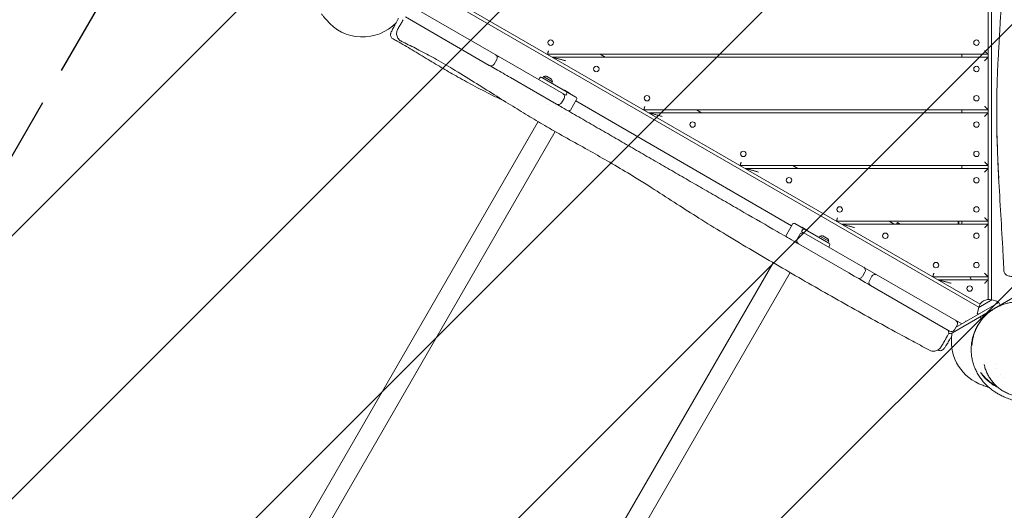
# Model space of a CAD drawing. Units: millimetres. Extents: x -3693 to 4923, y -4577 to 4732.
# Drawn here: x -1834 to -153, y -969 to -131 of the extents above; entities that cross this region are included whole.
import ezdxf

# ---------------------------------------------------------------- set-up
doc = ezdxf.new("R2010")
doc.units = ezdxf.units.MM
doc.header["$LTSCALE"] = 20
doc.linetypes.add('HIDDEN', pattern=[9.525, 6.35, -3.175])
for name, color, linetype in [('2d', 230, 'Continuous'), ('EN-Free_Space', 10, 'HIDDEN'), ('EN-Free_Space_Hatch', 10, 'HIDDEN')]:
    doc.layers.add(name, color=color, linetype=linetype)

msp = doc.modelspace()

# ---------------------------------------------------------------- hatches: boundary and pattern name
at = {"layer": 'EN-Free_Space_Hatch'}
h = msp.add_hatch(dxfattribs=at)
h.set_pattern_fill('ANSI31', color=256, scale=100)
edge = h.paths.add_edge_path()
edge.add_arc((-710.8, -394.7), 1000, 76.7998, 150)
edge.add_line((-1576.9, 105.3), (-2824.9, -2056.3))
edge.add_arc((-1958.8, -2556.3), 1000, 150, 330)
edge.add_line((-1092.8, -3056.3), (155.2, -894.7))
edge.add_arc((-710.8, -394.7), 1000, 330, 361.3385)
edge.add_arc((517.2, 602.2), 1000, 256.7998, 360)
edge.add_line((1517.2, 602.2), (1517.2, 3210.7))
edge.add_arc((517.2, 3210.7), 1000, 0, 180)
edge.add_line((-482.8, 3210.7), (-482.8, 602.2))
edge.add_arc((517.2, 602.2), 1000, 180, 181.3385)

# ---------------------------------------------------------------- linework, layer by layer
at = {"layer": '2d', "lineweight": 0}
for p, q in [((-180.3, -609.2), (-180.3, 508.6)), ((-174.8, -609.8), (-174.8, 509.3)), ((-1165.2, -62.5), (-196, -622.1)), ((-1161.9, -58.1), (-193.8, -617)), ((-1175.4, -102.2), (-901.7, -260.3)), ((-1032.3, -209.1), (-1175.5, -126.4)), ((-1019.6, -199.1), (-1024.1, -206.9)), ((-932.9, -190.3), (-180.3, -190.3)), ((-924.3, -195.3), (-180.3, -195.3)), ((-842.9, -190.3), (-834.3, -195.3)), ((-225.3, -195.3), (-225.3, -190.3)), ((-917.4, -275.4), (-996.3, -229.9)), ((-946.5, -230.9), (-948, -233.5)), ((-942.4, -229.8), (-884.4, -263.3)), ((-940.9, -230.7), (-939.6, -228.4)), ((-939.6, -228.4), (-924.5, -237.2)), ((-934.9, -227.8), (-926.3, -232.8)), ((-925.8, -239.4), (-924.5, -237.2)), ((-904.1, -251.4), (-895.4, -256.4)), ((-904.7, -265.5), (-909.2, -273.3)), ((-900.2, -257.7), (-901.7, -260.3)), ((-893.8, -285.6), (-883.3, -267.4)), ((-931.8, -275.8), (-931.8, -275.8)), ((-884.8, -270), (-515.9, -483)), ((-768.4, -285.3), (-180.3, -285.3)), ((-678.4, -285.3), (-669.7, -290.3)), ((-225.3, -290.3), (-225.3, -285.3)), ((-902.6, -292.6), (-902.6, -292.6)), ((-759.7, -290.3), (-180.3, -290.3)), ((-2184.5, -2445.5), (-948.9, -305.3)), ((-919.8, -322.2), (-2155.3, -2462.3)), ((-603.9, -380.3), (-180.3, -380.3)), ((-595.2, -385.3), (-180.3, -385.3)), ((-513.9, -380.3), (-505.2, -385.3)), ((-225.3, -385.3), (-225.3, -380.3)), ((-524.9, -498.6), (-514.4, -480.4)), ((-510.3, -479.3), (-452.3, -512.8)), ((-498.8, -485.4), (-490.1, -490.4)), ((-439.3, -475.3), (-180.3, -475.3)), ((-430.6, -480.3), (-180.3, -480.3)), ((-349.3, -475.3), (-340.6, -480.3)), ((-335.3, -477.5), (-336.9, -480.3)), ((-335.3, -477.5), (-330.6, -480.3)), ((-231.3, -475.3), (-231.3, -480.3)), ((-230.3, -475.3), (-230.3, -480.3)), ((-225.3, -480.3), (-225.3, -475.3)), ((-506.5, -505.8), (-502, -498)), ((-499, -492.8), (-497.5, -490.2)), ((-225.3, -650.8), (-499, -492.8)), ((-468.9, -503.2), (-467.6, -500.9)), ((-467.6, -500.9), (-452.5, -509.7)), ((-462.9, -500.3), (-454.3, -505.3)), ((-418.3, -563.6), (-504.3, -513.9)), ((-453.8, -511.9), (-452.5, -509.7)), ((-451.2, -516.9), (-452.7, -519.5)), ((-1779.2, -2679.5), (-547.6, -546.2)), ((-518.4, -563.1), (-1750, -2696.3)), ((-390.7, -562.2), (-395.2, -570)), ((-378.7, -569.2), (-383.2, -577)), ((-274.8, -570.3), (-180.3, -570.3)), ((-208.9, -575.3), (-211.8, -570.3)), ((-246.2, -662.9), (-381, -585.1)), ((-266.1, -575.3), (-180.3, -575.3)), ((-138.3, -606.3), (-241.3, -665.8)), ((-162.1, -614.3), (-235.8, -656.9)), ((-174.2, -609.8), (-196.3, -622.6)), ((-174.2, -609.8), (-165.3, -612.1)), ((-164.1, -613), (-162.9, -614.8)), ((-159.6, -618.6), (-162.1, -614.3)), ((-161, -620.1), (-161.3, -619.6)), ((-196.3, -622.6), (-198.7, -631.5)), ((-198.6, -632.9), (-197.6, -634.8)), ((-191.4, -643.6), (-194.2, -638.6)), ((-233.5, -653), (-238, -660.8)), ((-168.4, -719.1), (-168.4, -719.1)), ((-165.7, -726.1), (-165.7, -726.1)), ((-159.3, -736.5), (-159.3, -736.5)), ((-154.6, -741.7), (-154.6, -741.7))]:
    msp.add_line(p, q, dxfattribs=at)
for centre in [(-927.6, -170.3), (-200.3, -170.3), (-849.6, -215.3), (-200.3, -215.3), (-763, -265.3), (-200.3, -265.3), (-685.1, -310.3), (-200.3, -310.3), (-598.5, -360.3), (-200.3, -360.3), (-520.5, -405.3), (-200.3, -405.3), (-433.9, -455.3), (-200.3, -455.3), (-356, -500.3), (-200.3, -500.3), (-269.4, -550.3), (-200.3, -550.3), (-211.8, -590.3)]:
    msp.add_circle(centre, 4.65, dxfattribs=at)
for centre, radius, start, end in [((-1248.9, -80.7), 80, 219.4371, 315.7003), ((-1024.8, -196.1), 6, 330, 60), ((-1018.8, -199.6), 6, 60, 95.5912), ((-1029.3, -203.9), 6, 240, 330), ((-1023.3, -207.4), 6, 204.4088, 240), ((-943.9, -232.4), 3, 60, 150), ((-936.3, -235.7), 8, 80.3641, 114.7593), ((-932.4, -237.9), 8, 5.2407, 39.6359), ((-905.4, -259.3), 8, 80.3641, 88.955), ((-909.9, -262.5), 6, 330, 60), ((-902.8, -256.2), 3, 330, 60), ((-901.6, -261.5), 8, 31.045, 39.6359), ((-885.9, -265.9), 3, 330, 60), ((-914.4, -270.3), 6, 240, 330), ((-896.4, -284.1), 3, 240, 330), ((-511.8, -481.9), 3, 60, 150), ((-500.1, -493.3), 8, 80.3641, 88.955), ((-522.3, -500.1), 3, 150, 240), ((-496.8, -501), 6, 60, 150), ((-494.9, -491.7), 3, 60, 150), ((-496.3, -495.5), 8, 31.045, 39.6359), ((-464.3, -508.2), 8, 80.3641, 114.7593), ((-501.3, -508.8), 6, 150, 240), ((-460.4, -510.4), 8, 5.2407, 39.6359), ((-453.8, -515.4), 3, 330, 60), ((-395.9, -559.2), 6, 330, 60), ((-400.4, -567), 6, 240, 330), ((-373.5, -572.2), 6, 60, 150), ((-378, -580), 6, 150, 240), ((-179.5, -626.1), 17, 72.6679, 167.3321), ((-165.8, -614.1), 2, 33, 74.988), ((-196.8, -632), 2, 165.012, 207), ((-238.7, -650), 6, 330, 60), ((-163.2, -680), 80, 154.1271, 154.1514), ((-253.6, -665.6), 6, 330, 60), ((-246.3, -657.1), 10, 261.6352, 300), ((-243.2, -657.8), 6, 240, 330), ((-250.5, -669.7), 8, 329.3776, 22.3405), ((-163.2, -680), 80, 173.8667, 250.7107), ((-163.2, -680), 80, 170.071, 172.688)]:
    msp.add_arc(centre, radius, start, end, dxfattribs=at)
for points, knots in [([(-153.4, -560.3), (-153.5, -557), (-153.7, -553.7), (-154.3, -540.5), (-154.9, -530.6), (-156.6, -499.2), (-157.9, -477.8), (-160.4, -434.8), (-161.7, -413.2), (-163.6, -374.9), (-164.3, -358.2), (-165.2, -328.5), (-165.5, -315.6), (-165.7, -291.5), (-165.7, -280.3), (-165.5, -258.8), (-165.3, -248.4), (-164.6, -228.2), (-164.2, -218.3), (-163.2, -198), (-162.6, -187.5), (-161.3, -163), (-160.4, -149), (-158.5, -114.3), (-157.5, -93.7), (-155.9, -58.4), (-155.3, -43.6), (-154.5, -18.1), (-154.1, -7.5), (-153.6, 12.4), (-153.4, 21.6), (-153.1, 39.8), (-153, 48.6), (-153, 67), (-153.1, 76.6), (-153.5, 96), (-153.7, 105.9), (-154.6, 126.1), (-155.1, 136.4), (-156.4, 158.2), (-157.2, 169.7), (-159.1, 196.4), (-160.3, 211.6), (-162.1, 240.5), (-162.8, 254.2), (-163.5, 276.9), (-163.6, 286), (-163.6, 303.4), (-163.6, 311.8), (-163.2, 329), (-162.9, 337.7), (-162.2, 355.9), (-161.8, 365.3), (-160.7, 385.1), (-160.2, 395.5), (-158.9, 417.2), (-158.3, 428.5), (-157.2, 451), (-156.8, 462.1), (-156.5, 474.7), (-156.5, 476.1), (-156.5, 477.6)], [0, 0, 0, 0, 10.000006, 10.000006, 40.000132, 40.000132, 104.836342, 104.836342, 170.292955, 170.292955, 221.171874, 221.171874, 260.481476, 260.481476, 294.734028, 294.734028, 326.491519, 326.491519, 356.951421, 356.951421, 389.359891, 389.359891, 433.023104, 433.023104, 496.827893, 496.827893, 542.211031, 542.211031, 574.73814, 574.73814, 602.729177, 602.729177, 629.611165, 629.611165, 658.287277, 658.287277, 688.093591, 688.093591, 719.187133, 719.187133, 753.908323, 753.908323, 799.725382, 799.725382, 841.111795, 841.111795, 868.466066, 868.466066, 893.955451, 893.955451, 920.681949, 920.681949, 949.475596, 949.475596, 981.345548, 981.345548, 1016.352377, 1016.352377, 1050.866279, 1050.866279, 1055.323965, 1055.323965, 1055.323965, 1055.323965]), ([(-1310.7, -131.5), (-1310.8, -131.5), (-1310.8, -131.5), (-1311, -131.2), (-1311.2, -130.9), (-1311.9, -130.1), (-1312.3, -129.6), (-1313.5, -128.2), (-1314.2, -127.3), (-1315.8, -125.3), (-1316.9, -124.1), (-1318.3, -122.3), (-1318.7, -121.8), (-1319.1, -121.3)], [0, 0, 0, 0, 22.002433, 22.002433, 56.880512, 56.880512, 94.024271, 94.024271, 134.28258, 134.28258, 179.566951, 179.566951, 195.09919, 195.09919, 195.09919, 195.09919]), ([(-1196.7, -164.1), (-1197.4, -163.7), (-1198.1, -163.1), (-1199.3, -161.9), (-1199.8, -161.2), (-1200.5, -159.7), (-1200.8, -158.9), (-1200.9, -157.7), (-1201, -157.3), (-1201, -156.4), (-1200.9, -155.8), (-1200.8, -155), (-1200.7, -154.7), (-1200.5, -154), (-1200.4, -153.7), (-1200.1, -152.9), (-1199.9, -152.5), (-1199.3, -151.1), (-1198.8, -150.1), (-1197.8, -148), (-1197.2, -146.9), (-1196, -144.6), (-1195.4, -143.4), (-1194, -140.9), (-1193.4, -139.6), (-1191.9, -137), (-1191.1, -135.6), (-1189.5, -132.7), (-1188.7, -131.3), (-1187.7, -129.5), (-1187.5, -129.2), (-1187.4, -128.9)], [0, 0, 0, 0, 2.59424, 2.59424, 5.190448, 5.190448, 7.783047, 7.783047, 9.003898, 9.003898, 11.125322, 11.125322, 12.972143, 12.972143, 15.600799, 15.600799, 20.028373, 20.028373, 27.60942, 27.60942, 33.997283, 33.997283, 39.803098, 39.803098, 45.254305, 45.254305, 50.586433, 50.586433, 55.90014, 55.90014, 56.957484, 56.957484, 56.957484, 56.957484]), ([(-1188.6, -147.3), (-1188.6, -147.3), (-1188.6, -147.3), (-1188.6, -147.2), (-1188.5, -147.1), (-1188.4, -146.8), (-1188.2, -146.5), (-1187.9, -146), (-1187.8, -145.7), (-1187.5, -145.3), (-1187.3, -145), (-1186.9, -144.2), (-1186.5, -143.6), (-1185.9, -142.5), (-1185.7, -142.1), (-1185.2, -141.3), (-1185, -140.9), (-1184.2, -139.6), (-1183.7, -138.7), (-1182.8, -137.2), (-1182.5, -136.7), (-1181.9, -135.6), (-1181.6, -135.1), (-1180.7, -133.4), (-1180, -132.3), (-1179.3, -131.1)], [0.04005936, 0.04005936, 0.04005936, 0.04005936, 0.04217075, 0.04217075, 0.04429073, 0.04429073, 0.04853069, 0.04853069, 0.05065067, 0.05065067, 0.05277065, 0.05277065, 0.05701061, 0.05701061, 0.05913059, 0.05913059, 0.06125057, 0.06125057, 0.06549053, 0.06549053, 0.06761051, 0.06761051, 0.06973049, 0.06973049, 0.07397045, 0.07397045, 0.07397045, 0.07397045]), ([(-1182.1, -168.3), (-1183.1, -167.8), (-1184.1, -167.2), (-1185.9, -165.8), (-1186.8, -164.9), (-1188.2, -163.1), (-1188.8, -162.1), (-1189.8, -160), (-1190.1, -158.8), (-1190.6, -156.5), (-1190.7, -155.4), (-1190.6, -153), (-1190.4, -151.9), (-1189.9, -150.1), (-1189.7, -149.6), (-1189.2, -148.4), (-1189, -147.8), (-1188.6, -147.3)], [0, 0, 0, 0, 3.480886, 3.480886, 6.982018, 6.982018, 10.482965, 10.482965, 13.983914, 13.983914, 17.484863, 17.484863, 20.985812, 20.985812, 22.856293, 22.856293, 24.756975, 24.756975, 24.756975, 24.756975]), ([(-1004.4, -271.5), (-1010.4, -268.5), (-1016.3, -265.6), (-1033.8, -256.9), (-1045.2, -251.1), (-1066.4, -239.9), (-1076.2, -234.5), (-1094.5, -224.3), (-1102.9, -219.4), (-1119.8, -209.5), (-1128.3, -204.4), (-1145.8, -193.7), (-1154.9, -188.1), (-1172.6, -177.6), (-1181.1, -172.6), (-1192, -166.6), (-1194.3, -165.3), (-1196.7, -164.1)], [74.785245, 74.785245, 74.785245, 74.785245, 94.85482, 94.85482, 133.513273, 133.513273, 167.265703, 167.265703, 196.842133, 196.842133, 226.807131, 226.807131, 259.361482, 259.361482, 289.654456, 289.654456, 297.753319, 297.753319, 297.753319, 297.753319]), ([(-280.7, -695.6), (-283.6, -694), (-286.5, -692.4), (-298.3, -686.2), (-307, -681.4), (-331.3, -668.3), (-346.7, -659.9), (-377.5, -643), (-392.9, -634.5), (-423.4, -617.5), (-438.5, -609), (-468.5, -591.9), (-483.3, -583.4), (-513.1, -566.2), (-528, -557.6), (-558.1, -540), (-573.3, -531.1), (-603.4, -513.3), (-618.3, -504.4), (-646.9, -487), (-660.7, -478.5), (-686.9, -462.1), (-699.4, -454.1), (-724.7, -437.7), (-737.6, -429.4), (-765.5, -411.5), (-780.6, -402.1), (-807.5, -385.9), (-819.3, -378.9), (-842, -365.9), (-853, -359.7), (-875.8, -346.9), (-887.7, -340.3), (-911.1, -327.2), (-922.5, -320.7), (-943.7, -308.4), (-953.4, -302.6), (-972.8, -291), (-982.6, -285), (-1002.7, -272.6), (-1013.1, -266.1), (-1035.1, -252.2), (-1046.7, -244.9), (-1070.5, -230.1), (-1082.7, -222.6), (-1105.3, -209.1), (-1115.7, -203), (-1134.9, -192.3), (-1143.6, -187.5), (-1160.5, -178.8), (-1168.6, -174.8), (-1178.5, -170), (-1180.3, -169.2), (-1182.1, -168.3)], [0, 0, 0, 0, 10.00001, 10.00001, 40.000289, 40.000289, 92.800414, 92.800414, 145.51592, 145.51592, 197.581074, 197.581074, 248.990404, 248.990404, 300.690503, 300.690503, 353.491661, 353.491661, 405.675499, 405.675499, 454.111661, 454.111661, 498.637008, 498.637008, 544.838901, 544.838901, 598.256075, 598.256075, 639.412836, 639.412836, 677.156721, 677.156721, 718.038101, 718.038101, 757.53174, 757.53174, 791.427516, 791.427516, 825.617246, 825.617246, 862.478669, 862.478669, 903.695573, 903.695573, 946.683614, 946.683614, 982.978323, 982.978323, 1012.909683, 1012.909683, 1040.211846, 1040.211846, 1046.093927, 1046.093927, 1046.093927, 1046.093927]), ([(-1032.3, -209.1), (-1028.6, -211.2), (-1024.9, -213.4), (-1012.9, -220.3), (-1004.6, -225.1), (-996.3, -229.9)], [0.15048537, 0.15048537, 0.15048537, 0.15048537, 0.16335567, 0.16335567, 0.19204755, 0.19204755, 0.19204755, 0.19204755]), ([(-917.4, -275.4), (-914.3, -277.3), (-911.1, -279.1), (-898.5, -286.3), (-889.1, -291.8), (-870.3, -302.7), (-860.8, -308.1), (-842, -319), (-832.5, -324.4), (-813.7, -335.3), (-804.3, -340.8), (-785.4, -351.6), (-776, -357.1), (-757.2, -367.9), (-747.8, -373.4), (-729, -384.2), (-719.6, -389.6), (-700.8, -400.5), (-691.5, -405.9), (-672.7, -416.7), (-663.3, -422.2), (-644.5, -433), (-635, -438.5), (-616.2, -449.3), (-606.8, -454.8), (-578.5, -471.1), (-559.6, -482), (-531.3, -498.3), (-521.9, -503.8), (-509.7, -510.8), (-507, -512.4), (-504.3, -513.9)], [0.283172, 0.283172, 0.283172, 0.283172, 0.2940402, 0.2940402, 0.3267113, 0.3267113, 0.3593825, 0.3593825, 0.3920536, 0.3920536, 0.4247247, 0.4247247, 0.4573959, 0.4573959, 0.490067, 0.490067, 0.5227381, 0.5227381, 0.5554093, 0.5554093, 0.5880804, 0.5880804, 0.6207515, 0.6207515, 0.6534227, 0.6534227, 0.718765, 0.718765, 0.7514361, 0.7514361, 0.7608307, 0.7608307, 0.7608307, 0.7608307]), ([(-162.3, -402), (-162.3, -401.4), (-162.3, -400.8), (-163.2, -385), (-163.9, -369.8), (-164.9, -342.2), (-165.3, -329.8), (-165.6, -307.7), (-165.7, -298.1), (-165.7, -288.4)], [161.381716, 161.381716, 161.381716, 161.381716, 163.380029, 163.380029, 210.683872, 210.683872, 249.244632, 249.244632, 279.046135, 279.046135, 279.046135, 279.046135]), ([(-119.5, -571), (-121.2, -570.9), (-122.8, -570.9), (-126.1, -570.8), (-127.8, -570.7), (-130.9, -570.5), (-132.4, -570.4), (-135.2, -570.2), (-136.5, -570.1), (-139, -569.8), (-140.2, -569.7), (-142.4, -569.3), (-143.4, -569.2), (-145.5, -568.7), (-146.4, -568.5), (-148, -567.8), (-148.5, -567.6), (-149.8, -566.9), (-150.5, -566.3), (-151.8, -564.9), (-152.3, -564.2), (-153, -562.6), (-153.2, -561.8), (-153.3, -560.7), (-153.4, -560.5), (-153.4, -560.3)], [0, 0, 0, 0, 5.298499, 5.298499, 10.749336, 10.749336, 16.230428, 16.230428, 21.76508, 21.76508, 27.426223, 27.426223, 33.372195, 33.372195, 40.121364, 40.121364, 43.087306, 43.087306, 46.861086, 46.861086, 49.695505, 49.695505, 52.46173, 52.46173, 53.170645, 53.170645, 53.170645, 53.170645]), ([(-178.9, -631), (-178.3, -630.5), (-177.6, -630), (-175.2, -628.2), (-173.3, -626.9), (-169.6, -624.5), (-167.7, -623.5), (-163.8, -621.4), (-161.8, -620.5), (-157.6, -618.7), (-155.4, -617.9), (-150.9, -616.4), (-148.5, -615.7), (-143.5, -614.6), (-140.9, -614.1), (-135.5, -613.5), (-132.7, -613.2), (-127.4, -613.1), (-124.8, -613.2), (-119.7, -613.6), (-117.3, -613.9), (-112.5, -614.8), (-109.9, -615.3), (-104.9, -616.7), (-102.4, -617.6), (-97.5, -619.5), (-95.1, -620.6), (-91.9, -622.2), (-91.1, -622.7), (-90.3, -623.1)], [0, 0, 0, 0, 10.000112, 10.000112, 39.161212, 39.161212, 69.800557, 69.800557, 103.037057, 103.037057, 139.489242, 139.489242, 179.730518, 179.730518, 223.039897, 223.039897, 265.098336, 265.098336, 301.096287, 301.096287, 331.266602, 331.266602, 362.50501, 362.50501, 393.023116, 393.023116, 423.190694, 423.190694, 434.100686, 434.100686, 434.100686, 434.100686]), ([(-208, -687), (-207.9, -685.9), (-207.8, -684.8), (-207.6, -682.6), (-207.4, -681.5), (-206.9, -678.2), (-206.5, -676), (-205.4, -671.6), (-204.8, -669.3), (-203.3, -664.9), (-202.4, -662.6), (-200.9, -659.3), (-200.4, -658.2), (-199.3, -655.9), (-198.7, -654.8), (-196.9, -651.5), (-195.5, -649.4), (-193.3, -646.2), (-192.5, -645.1), (-191.3, -643.5), (-190.9, -643), (-190, -642), (-189.6, -641.5), (-187.4, -638.9), (-185.5, -636.9), (-183.5, -635)], [0.04507815, 0.04507815, 0.04507815, 0.04507815, 0.04927544, 0.04927544, 0.05347273, 0.05347273, 0.06186731, 0.06186731, 0.07026189, 0.07026189, 0.07865647, 0.07865647, 0.08285376, 0.08285376, 0.08705105, 0.08705105, 0.09544563, 0.09544563, 0.09964292, 0.09964292, 0.10174156, 0.10174156, 0.10384021, 0.10384021, 0.11223479, 0.11223479, 0.11223479, 0.11223479]), ([(-194.4, -647.7), (-194.7, -648.1), (-195, -648.6), (-196, -650), (-196.7, -651.1), (-197.7, -652.7), (-198, -653.2), (-198.6, -654.3), (-198.9, -654.8), (-200.4, -657.5), (-201.5, -659.6), (-203.4, -663.9), (-204.2, -666.1), (-205.7, -670.4), (-206.3, -672.5), (-207.1, -675.8), (-207.3, -676.8), (-207.7, -679), (-207.9, -680.1), (-208.4, -683.3), (-208.6, -685.4), (-208.7, -687.5)], [0.13480026, 0.13480026, 0.13480026, 0.13480026, 0.13650977, 0.13650977, 0.14058665, 0.14058665, 0.14262509, 0.14262509, 0.14466353, 0.14466353, 0.15281729, 0.15281729, 0.16097105, 0.16097105, 0.16912481, 0.16912481, 0.17320169, 0.17320169, 0.17727858, 0.17727858, 0.18543234, 0.18543234, 0.18543234, 0.18543234]), ([(-248.4, -668.6), (-249.2, -670.1), (-250, -671.6), (-251.1, -673.3), (-251.3, -673.7), (-251.7, -674.4), (-251.9, -674.7), (-252.4, -675.7), (-252.8, -676.4), (-253.9, -678.3), (-254.7, -679.5), (-255.5, -681), (-255.6, -681.3), (-256, -681.8), (-256.1, -682.1), (-256.6, -682.9), (-256.9, -683.4), (-257.7, -684.8), (-258.2, -685.7), (-258.8, -686.8), (-259, -687.1), (-259.4, -687.8), (-259.6, -688.1), (-260, -688.8), (-260.2, -689.2), (-260.5, -689.7), (-260.6, -689.9), (-260.6, -689.9)], [0.00606664, 0.00606664, 0.00606664, 0.00606664, 0.01131214, 0.01131214, 0.01262352, 0.01262352, 0.01393489, 0.01393489, 0.01655764, 0.01655764, 0.02180314, 0.02180314, 0.02311452, 0.02311452, 0.0244259, 0.0244259, 0.02704865, 0.02704865, 0.03229415, 0.03229415, 0.0349169, 0.0349169, 0.03753965, 0.03753965, 0.04278515, 0.04278515, 0.04798597, 0.04798597, 0.04798597, 0.04798597]), ([(-35, -766.4), (-36.7, -768.1), (-38.5, -769.7), (-42.2, -772.6), (-44, -773.9), (-47.7, -776.4), (-49.5, -777.5), (-53.1, -779.5), (-54.8, -780.4), (-58.2, -782), (-59.9, -782.7), (-63.1, -784), (-64.6, -784.5), (-67.6, -785.5), (-69.1, -785.9), (-71.9, -786.6), (-73.3, -787), (-75.9, -787.5), (-77.2, -787.8), (-79.7, -788.2), (-80.9, -788.3), (-83.3, -788.6), (-84.5, -788.7), (-86.8, -788.9), (-87.9, -789), (-90.2, -789), (-91.3, -789.1), (-93.5, -789.1), (-94.6, -789.1), (-96.9, -789), (-98, -788.9), (-100.4, -788.8), (-101.6, -788.7), (-104.2, -788.4), (-105.6, -788.3), (-108.7, -787.9), (-110.4, -787.6), (-114.4, -787), (-116.6, -786.5), (-122.3, -785.4), (-125.8, -784.6), (-132.9, -782.7), (-136.5, -781.6), (-143.4, -779.3), (-146.4, -778.2), (-152.1, -775.9), (-154.6, -774.8), (-159.3, -772.4), (-161.4, -771.3), (-165.5, -769), (-167.3, -767.9), (-171.2, -765.3), (-173.4, -763.7), (-177.7, -760.3), (-179.8, -758.6), (-183.7, -754.9), (-185.6, -753), (-189.1, -749), (-190.8, -747), (-194, -742.7), (-195.5, -740.5), (-198.3, -735.9), (-199.6, -733.5), (-201.9, -728.7), (-203, -726.2), (-204.9, -721.1), (-205.8, -718.5), (-207.2, -713.3), (-207.7, -710.6), (-208.6, -705.2), (-208.9, -702.4), (-209.3, -696.9), (-209.3, -694.2), (-209.1, -688.7), (-208.9, -686), (-208.1, -680.6), (-207.6, -677.9), (-206.4, -672.7), (-205.6, -670.1), (-204.5, -667), (-204.3, -666.4), (-204.1, -665.9)], [0, 0, 0, 0, 8.559528, 8.559528, 17.154521, 17.154521, 25.6759, 25.6759, 34.153452, 34.153452, 42.666886, 42.666886, 51.347246, 51.347246, 60.368204, 60.368204, 69.938083, 69.938083, 80.298973, 80.298973, 91.734179, 91.734179, 104.583956, 104.583956, 119.271065, 119.271065, 136.34096, 136.34096, 156.527284, 156.527284, 180.82237, 180.82237, 210.741316, 210.741316, 248.859126, 248.859126, 299.746676, 299.746676, 373.091527, 373.091527, 481.995603, 481.995603, 592.964112, 592.964112, 676.741742, 676.741742, 736.780284, 736.780284, 780.592936, 780.592936, 814.208231, 814.208231, 854.922746, 854.922746, 892.019275, 892.019275, 925.770864, 925.770864, 957.06357, 957.06357, 986.418886, 986.418886, 1014.126284, 1014.126284, 1040.576215, 1040.576215, 1066.081323, 1066.081323, 1090.879672, 1090.879672, 1115.147038, 1115.147038, 1139.017343, 1139.017343, 1162.599939, 1162.599939, 1186.124404, 1186.124404, 1209.652244, 1209.652244, 1215.099668, 1215.099668, 1215.099668, 1215.099668]), ([(-243.7, -673.8), (-244.5, -675.2), (-245.3, -676.5), (-246.9, -679.1), (-247.6, -680.4), (-249.1, -682.8), (-249.8, -684), (-251.1, -686.1), (-251.8, -687.1), (-252.9, -688.8), (-253.4, -689.6), (-254.4, -691), (-254.8, -691.7), (-255.4, -692.5), (-255.7, -692.8), (-256.2, -693.5), (-256.5, -693.9), (-257.3, -694.6), (-257.6, -694.8), (-258.4, -695.3), (-258.8, -695.6), (-259.9, -696), (-260.5, -696.2), (-261.8, -696.5), (-262.6, -696.5), (-264.3, -696.4), (-265.1, -696.1), (-266.1, -695.7), (-266.2, -695.6), (-266.4, -695.5)], [0, 0, 0, 0, 5.060957, 5.060957, 10.218847, 10.218847, 15.431078, 15.431078, 20.623612, 20.623612, 25.847394, 25.847394, 31.243321, 31.243321, 34.366099, 34.366099, 37.822554, 37.822554, 39.39056, 39.39056, 41.145364, 41.145364, 43.048436, 43.048436, 45.46361, 45.46361, 48.035329, 48.035329, 48.639362, 48.639362, 48.639362, 48.639362]), ([(-260.6, -689.9), (-260.6, -689.9), (-260.6, -689.9), (-260.6, -689.9), (-260.6, -689.9), (-260.7, -690), (-260.7, -690.1), (-260.9, -690.3), (-261, -690.5), (-261.5, -691.2), (-261.9, -691.8), (-263.1, -693.1), (-264, -693.9), (-265.9, -695.3), (-266.9, -695.9), (-269.1, -696.7), (-270.3, -697), (-272.6, -697.4), (-273.7, -697.4), (-276.1, -697.2), (-277.2, -697), (-279.1, -696.3), (-279.9, -696), (-280.7, -695.6)], [0, 0, 0, 0, 0.024558, 0.024558, 0.098232, 0.098232, 0.319258, 0.319258, 0.982475, 0.982475, 2.975891, 2.975891, 6.4876, 6.4876, 9.98845, 9.98845, 13.4894, 13.4894, 16.990349, 16.990349, 20.491298, 20.491298, 23.026821, 23.026821, 23.026821, 23.026821]), ([(-59.6, -742.5), (-61, -744.7), (-62.4, -746.7), (-65.6, -750.7), (-67.2, -752.6), (-70.8, -756.2), (-72.7, -757.9), (-76.6, -761.1), (-78.6, -762.6), (-82.8, -765.3), (-85, -766.6), (-89.5, -768.9), (-91.9, -769.9), (-96.6, -771.7), (-99, -772.5), (-103.9, -773.7), (-106.3, -774.2), (-111.3, -774.9), (-113.8, -775.2), (-118.9, -775.4), (-121.4, -775.3), (-126.4, -775), (-128.9, -774.6), (-133.8, -773.7), (-136.2, -773.2), (-141, -771.8), (-143.4, -770.9), (-148, -769), (-150.3, -767.9), (-154.6, -765.5), (-156.8, -764.2), (-160.8, -761.3), (-162.8, -759.8), (-166.6, -756.5), (-168.4, -754.8), (-171.7, -751.1), (-173.3, -749.2), (-176.3, -745.2), (-177.7, -743.1), (-180.2, -738.8), (-181.4, -736.6), (-183.4, -732.1), (-184.4, -729.8), (-185.9, -725), (-186.6, -722.6), (-187.1, -720.1)], [0, 0, 0, 0, 7.713321, 7.713321, 15.458062, 15.458062, 23.206396, 23.206396, 30.946436, 30.946436, 38.68592, 38.68592, 46.389926, 46.389926, 54.089873, 54.089873, 61.758226, 61.758226, 69.401264, 69.401264, 77.013115, 77.013115, 84.594585, 84.594585, 92.154475, 92.154475, 99.671245, 99.671245, 107.184822, 107.184822, 114.669836, 114.669836, 122.145312, 122.145312, 129.616596, 129.616596, 137.090668, 137.090668, 144.554083, 144.554083, 152.050275, 152.050275, 159.556788, 159.556788, 167.158164, 167.158164, 167.158164, 167.158164]), ([(-164.2, -758.6), (-164.2, -758.6), (-164.3, -758.5), (-164.6, -758.3), (-164.8, -758.2), (-165.1, -758), (-165.3, -757.9), (-165.7, -757.7), (-165.9, -757.5), (-166.4, -757.2), (-166.7, -757), (-167.7, -756.5), (-168.3, -756.1), (-169.5, -755.4), (-169.9, -755.1), (-170.7, -754.6), (-171.1, -754.3), (-172.4, -753.5), (-173.3, -752.8), (-174.7, -751.8), (-175.2, -751.5), (-176.2, -750.7), (-176.6, -750.4), (-177.6, -749.6), (-178.1, -749.2), (-179, -748.5), (-179.5, -748), (-180.9, -746.8), (-181.8, -746), (-183.2, -744.7), (-183.6, -744.3), (-184.5, -743.5), (-184.9, -743), (-186.1, -741.8), (-186.8, -741), (-187.9, -739.8), (-188.2, -739.4), (-188.9, -738.7), (-189.2, -738.4), (-189.7, -737.7), (-190, -737.4), (-190.5, -736.7), (-190.8, -736.4), (-191.4, -735.6), (-191.8, -735.2), (-192.2, -734.6), (-192.4, -734.4), (-192.6, -734.1), (-192.7, -734), (-192.9, -733.7), (-193, -733.7), (-193.1, -733.7)], [0.05979152, 0.05979152, 0.05979152, 0.05979152, 0.06351853, 0.06351853, 0.06538204, 0.06538204, 0.06724555, 0.06724555, 0.06910906, 0.06910906, 0.07097256, 0.07097256, 0.07469958, 0.07469958, 0.07656309, 0.07656309, 0.07842659, 0.07842659, 0.08215361, 0.08215361, 0.08401712, 0.08401712, 0.08588062, 0.08588062, 0.08774413, 0.08774413, 0.08960764, 0.08960764, 0.09333465, 0.09333465, 0.09519816, 0.09519816, 0.09706167, 0.09706167, 0.10078868, 0.10078868, 0.10265219, 0.10265219, 0.1045157, 0.1045157, 0.10637921, 0.10637921, 0.10824271, 0.10824271, 0.11196973, 0.11196973, 0.11383324, 0.11383324, 0.11569674, 0.11569674, 0.11942376, 0.11942376, 0.11942376, 0.11942376]), ([(-193.1, -733.7), (-193.1, -733.7), (-193, -733.8), (-192.8, -734.2), (-192.8, -734.3), (-192.6, -734.6), (-192.4, -734.8), (-192, -735.4), (-191.7, -735.9), (-191.1, -736.8), (-190.9, -737.1), (-190.4, -737.7), (-190.1, -738.1), (-189.3, -739.1), (-188.7, -739.9), (-187.9, -740.9), (-187.7, -741.1), (-187.3, -741.5), (-187.1, -741.7), (-186.6, -742.3), (-186.2, -742.7), (-185.4, -743.6), (-185, -744), (-184.2, -744.8), (-183.7, -745.3), (-182.4, -746.6), (-181.5, -747.4), (-180.1, -748.6), (-179.6, -749), (-178.6, -749.8), (-178.1, -750.2), (-176.7, -751.3), (-175.7, -752), (-174.3, -753), (-173.8, -753.4), (-172.9, -754), (-172.5, -754.3), (-171.6, -754.8), (-171.1, -755.1), (-170.3, -755.6), (-169.9, -755.8), (-168.7, -756.5), (-168, -756.9), (-167, -757.4), (-166.7, -757.5), (-166.2, -757.8), (-165.9, -757.9), (-165.2, -758.2), (-164.9, -758.4), (-164.6, -758.5), (-164.5, -758.5), (-164.4, -758.6), (-164.4, -758.6), (-164.3, -758.6), (-164.2, -758.6), (-164.2, -758.6)], [0, 0, 0, 0, 0.00373697, 0.00373697, 0.00560545, 0.00560545, 0.00747394, 0.00747394, 0.01121091, 0.01121091, 0.01307939, 0.01307939, 0.01494788, 0.01494788, 0.01868485, 0.01868485, 0.01961909, 0.01961909, 0.02055333, 0.02055333, 0.02242182, 0.02242182, 0.0242903, 0.0242903, 0.02615879, 0.02615879, 0.02989576, 0.02989576, 0.03176424, 0.03176424, 0.03363273, 0.03363273, 0.0373697, 0.0373697, 0.03923818, 0.03923818, 0.04110667, 0.04110667, 0.04297515, 0.04297515, 0.04484364, 0.04484364, 0.04858061, 0.04858061, 0.05044909, 0.05044909, 0.05231758, 0.05231758, 0.05605455, 0.05605455, 0.05698879, 0.05698879, 0.05792303, 0.05792303, 0.05979152, 0.05979152, 0.05979152, 0.05979152]), ([(-179, -759.2), (-181.1, -758.5), (-183.3, -757.7), (-186.8, -756.5), (-188.2, -756), (-189.6, -755.5)], [923.431239, 923.431239, 923.431239, 923.431239, 978.002767, 978.002767, 1012.83568, 1012.83568, 1012.83568, 1012.83568])]:
    msp.add_open_spline(points, degree=3, knots=knots, dxfattribs=at)
for points in [[(-1196.7, -164.1), (-1196.7, -164.1), (-1196.7, -164.1), (-1196.7, -164.1)], [(-418.3, -563.6), (-405.9, -570.8), (-393.4, -578), (-381, -585.1)], [(-183.5, -635), (-182, -633.7), (-180.5, -632.3), (-178.9, -631)], [(-218.3, -645.6), (-218.3, -646), (-218.4, -646.4), (-218.4, -646.8)], [(-208.7, -687.5), (-208.6, -687.3), (-208.3, -687.2), (-208, -687)]]:
    msp.add_open_spline(points, degree=3, dxfattribs=at)
for points in [[(-931.3, -184.3), (-932.3, -187.8), (-932.9, -190.3), (-932.9, -190.3)], [(-180.3, -190.3), (-180.3, -190.3), (-182.7, -187.8), (-186.3, -184.3)], [(-924.3, -195.3), (-924.3, -195.3), (-915, -197.7), (-901.9, -201.3)], [(-186.3, -201.3), (-182.7, -197.7), (-180.3, -195.3), (-180.3, -195.3)], [(-766.8, -279.3), (-767.7, -282.8), (-768.4, -285.3), (-768.4, -285.3)], [(-180.3, -285.3), (-180.3, -285.3), (-182.7, -282.8), (-186.3, -279.3)], [(-759.7, -290.3), (-759.7, -290.3), (-750.5, -292.7), (-737.3, -296.3)], [(-186.3, -296.3), (-182.7, -292.7), (-180.3, -290.3), (-180.3, -290.3)], [(-602.2, -374.3), (-603.2, -377.8), (-603.9, -380.3), (-603.9, -380.3)], [(-595.2, -385.3), (-595.2, -385.3), (-585.9, -387.7), (-572.8, -391.3)], [(-180.3, -380.3), (-180.3, -380.3), (-182.7, -377.8), (-186.3, -374.3)], [(-186.3, -391.3), (-182.7, -387.7), (-180.3, -385.3), (-180.3, -385.3)], [(-437.7, -469.3), (-438.6, -472.8), (-439.3, -475.3), (-439.3, -475.3)], [(-180.3, -475.3), (-180.3, -475.3), (-182.7, -472.8), (-186.3, -469.3)], [(-430.6, -480.3), (-430.6, -480.3), (-421.4, -482.7), (-408.3, -486.3)], [(-186.3, -486.3), (-182.7, -482.7), (-180.3, -480.3), (-180.3, -480.3)], [(-273.2, -564.3), (-274.1, -567.8), (-274.8, -570.3), (-274.8, -570.3)], [(-180.3, -570.3), (-180.3, -570.3), (-182.7, -567.8), (-186.3, -564.3)], [(-266.1, -575.3), (-266.1, -575.3), (-256.8, -577.7), (-243.7, -581.3)], [(-186.3, -581.3), (-182.7, -577.7), (-180.3, -575.3), (-180.3, -575.3)]]:
    msp.add_rational_spline(points, [1, 0.804737854124, 0.804737854124, 1], degree=3, dxfattribs=at)
at = {"layer": 'EN-Free_Space', "flags": 128}
msp.add_lwpolyline([(-482.5, 578.9, 0.330719), (-1576.9, 105.3), (-2824.9, -2056.3, 1), (-1092.8, -3056.3), (155.2, -894.7, 0.137599), (288.9, -371.3, 0.48342), (1517.2, 602.2), (1517.2, 3210.7, 1), (-482.8, 3210.7), (-482.8, 602.2, 0.00584)], format="xyb", close=True, dxfattribs=at)

doc.saveas('drawing.dxf')
